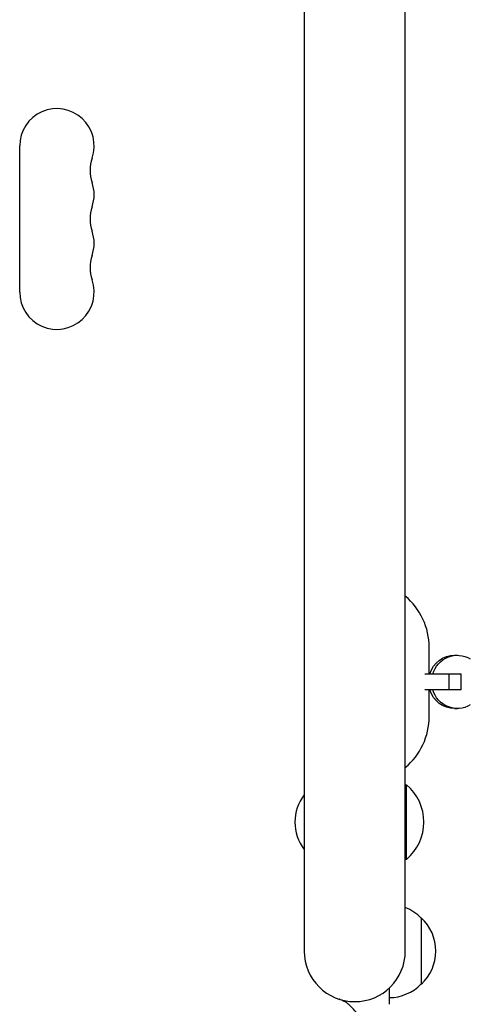
# Model space of a CAD drawing. Units: millimetres. Extents: x -4255 to 5809, y -4233 to 5021.
# Drawn here: x -126 to 43, y 1863 to 2233 of the extents above; entities that cross this region are included whole.
import ezdxf

# ---------------------------------------------------------------- set-up
doc = ezdxf.new("R2010")
doc.units = ezdxf.units.MM
doc.header["$LTSCALE"] = 20
doc.layers.add('2d', color=230, linetype='Continuous')

msp = doc.modelspace()

# ---------------------------------------------------------------- linework, layer by layer
at = {"layer": '2d'}
for p, q in [((-19, 2421), (-19, 1882.8)), ((19, 1882.8), (19, 2421)), ((-126, 2130.5), (-126, 2185.5)), ((28, 1987), (28, 1997)), ((37.52, 1994), (38.61, 1994)), ((26.3, 1987), (39.96, 1987)), ((35.47, 1981), (35.47, 1987)), ((39.96, 1981), (39.96, 1987)), ((39.96, 1981), (26.3, 1981)), ((28, 1971), (28, 1981)), ((37.52, 1974), (38.61, 1974)), ((19, 1945.3), (19.5, 1945.3)), ((19.5, 1917.3), (19.5, 1945.3)), ((19, 1917.3), (19.5, 1917.3)), ((25, 1895.3), (25, 1870.3)), ((13, 1868.94), (13, 1862.8))]:
    msp.add_line(p, q, dxfattribs=at)
for centre, radius, start, end in [((-112, 2185.5), 14, 340.8901, 180), ((-85.54, 2176.33), 14, 160.8901, 199.1099), ((-112, 2167.17), 14, 340.8901, 19.1099), ((-85.54, 2158), 14, 160.8901, 199.1099), ((-112, 2148.83), 14, 340.8901, 19.1099), ((-85.54, 2139.67), 14, 160.8901, 199.1099), ((-112, 2130.5), 14, 180, 19.1099), ((3, 1997), 25, 0, 50.2082), ((3, 1971), 25, 309.7918, 0), ((7.67, 1931.3), 18.33, 310.1905, 49.8095), ((-5.48, 1931.3), 17, 142.6926, 217.3074), ((12.81, 1883.3), 17, 44.1865, 68.6457), ((13.48, 1882.8), 17, 312.6679, 47.3321), ((0, 1882.8), 19, 180, 0), ((12.81, 1882.3), 17, 270.6413, 315.8135)]:
    msp.add_arc(centre, radius, start, end, dxfattribs=at)
at = {"layer": '2d', "extrusion": (0, 0, -1)}
for centre, major_axis, start_param, end_param in [((37.52, 1984), (0, 10), -1.266104, 0), ((38.61, 1984), (0, 10), -1.266104, 0.519636), ((37.52, 1984), (0, -10), 0, 1.266104), ((38.61, 1984), (0, -10), -0.519636, 1.266104)]:
    msp.add_ellipse(centre, major_axis=major_axis, ratio=0.975844, start_param=start_param, end_param=end_param, dxfattribs=at)
at = {"layer": '2d'}
msp.add_open_spline([(1.43, 1858.73), (1.4, 1858.77), (1.4, 1858.77), (1.28, 1858.92), (1.19, 1859.03), (0.75, 1859.57), (0.22, 1860.22), (-0.98, 1861.55), (-1.64, 1862.23), (-2.7, 1863.11), (-3.05, 1863.37), (-4.11, 1864.04), (-4.83, 1864.35), (-5.48, 1864.6), (-5.63, 1864.65), (-5.83, 1864.72), (-5.84, 1864.72), (-5.89, 1864.74)], degree=3, knots=[0, 0, 0, 0, 3.025103, 3.025103, 6.027676, 6.027676, 14.914306, 14.914306, 22.821266, 22.821266, 26.477134, 26.477134, 33.818639, 33.818639, 36.600229, 36.600229, 39.410819, 39.410819, 39.410819, 39.410819], dxfattribs=at)

doc.saveas('drawing.dxf')
